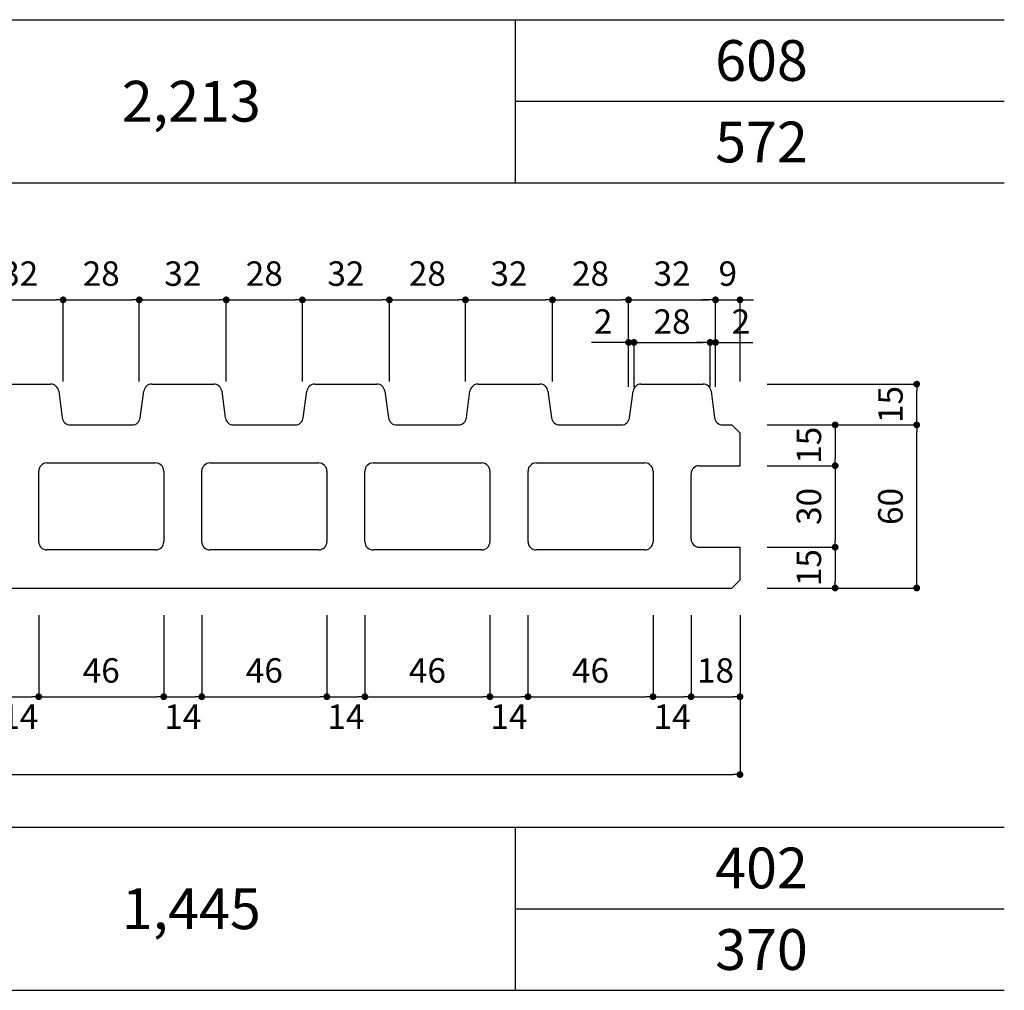
# Model space of a CAD drawing. Units: millimetres. Extents: x 1253 to 8075, y -5394 to 104.
# Drawn here: x 7712 to 8075, y -669 to -312 of the extents above; entities that cross this region are included whole.
import ezdxf

# ---------------------------------------------------------------- set-up
doc = ezdxf.new("R2010")
doc.units = ezdxf.units.MM
for name, color, linetype in [('AL', 5, 'Continuous'), ('MOJI', 7, 'Continuous'), ('SUNPO', 7, 'Continuous')]:
    doc.layers.add(name, color=color, linetype=linetype)
doc.styles.add('MS', font='txt')
doc.dimstyles.new('nozawa_AL', dxfattribs={"dimtxt": 9, "dimasz": 2.5, "dimexe": 0, "dimexo": 10, "dimgap": 4, "dimtad": 1, "dimdsep": 46, "dimtxsty": 'MS', "dimblk": 'DOT', "dimcen": 0, "dimadec": 0, "dimazin": 0, "dimtfac": 1, "dimtmove": 0, "dimatfit": 3, "dimldrblk": 'DOT', "dimfxl": 0, "dimarcsym": 0})

# ---------------------------------------------------------------- blocks, each defined once
blk = doc.blocks.new('_Dot')
at = {"color": 0, "lineweight": -2}
blk.add_line((-0.5, 0), (-1, 0), dxfattribs=at)
at = {"color": 0, "const_width": 0.5}
blk.add_lwpolyline([(-0.25, 0, 1), (0.25, 0, 1)], format="xyb", close=True, dxfattribs=at)
blk = doc.blocks.new('*D392')
at = {"layer": 'SUNPO', "color": 0, "lineweight": -2}
for p, q in [((7908.38, -444.69), (7908.38, -414.69)), ((7910.88, -414.69), (7933.88, -414.69)), ((7936.38, -444.69), (7936.38, -414.69))]:
    blk.add_line(p, q, dxfattribs=at)
at = {"layer": 'SUNPO', "color": 0, "lineweight": -2, "xscale": 2.5, "yscale": 2.5, "zscale": 2.5, "rotation": 180}
blk.add_blockref('_Dot', (7908.38, -414.69), dxfattribs=at)
at = {"layer": 'SUNPO', "color": 0, "lineweight": -2, "xscale": 2.5, "yscale": 2.5, "zscale": 2.5}
blk.add_blockref('_Dot', (7936.38, -414.69), dxfattribs=at)
at = {"layer": 'SUNPO', "color": 0, "insert": (7922.38, -406.19), "char_height": 9, "attachment_point": 5, "style": 'MS'}
blk.add_mtext('28', dxfattribs=at)
blk = doc.blocks.new('*D393')
at = {"layer": 'SUNPO', "color": 0, "lineweight": -2}
for p, q in [((7936.38, -444.69), (7936.38, -414.69)), ((7938.88, -414.69), (7965.88, -414.69)), ((7968.38, -444.69), (7968.38, -414.69))]:
    blk.add_line(p, q, dxfattribs=at)
at = {"layer": 'SUNPO', "color": 0, "lineweight": -2, "xscale": 2.5, "yscale": 2.5, "zscale": 2.5, "rotation": 180}
blk.add_blockref('_Dot', (7936.38, -414.69), dxfattribs=at)
at = {"layer": 'SUNPO', "color": 0, "lineweight": -2, "xscale": 2.5, "yscale": 2.5, "zscale": 2.5}
blk.add_blockref('_Dot', (7968.38, -414.69), dxfattribs=at)
at = {"layer": 'SUNPO', "color": 0, "insert": (7952.38, -406.19), "char_height": 9, "attachment_point": 5, "style": 'MS'}
blk.add_mtext('32', dxfattribs=at)
blk = doc.blocks.new('*D394')
at = {"layer": 'SUNPO', "color": 0, "lineweight": -2}
for p, q in [((7965.88, -414.69), (7963.38, -414.69)), ((7968.38, -444.69), (7968.38, -414.69)), ((7968.38, -414.69), (7977.38, -414.69)), ((7977.38, -444.69), (7977.38, -414.69)), ((7979.88, -414.69), (7982.38, -414.69))]:
    blk.add_line(p, q, dxfattribs=at)
at = {"layer": 'SUNPO', "color": 0, "lineweight": -2, "xscale": 2.5, "yscale": 2.5, "zscale": 2.5}
blk.add_blockref('_Dot', (7968.38, -414.69), dxfattribs=at)
at = {"layer": 'SUNPO', "color": 0, "lineweight": -2, "xscale": 2.5, "yscale": 2.5, "zscale": 2.5, "rotation": 180}
blk.add_blockref('_Dot', (7977.38, -414.69), dxfattribs=at)
at = {"layer": 'SUNPO', "color": 0, "insert": (7972.88, -406.19), "char_height": 9, "attachment_point": 5, "style": 'MS'}
blk.add_mtext('9', dxfattribs=at)
blk = doc.blocks.new('*D395')
at = {"layer": 'SUNPO', "color": 0, "lineweight": -2}
for p, q in [((7933.88, -430.33), (7922.72, -430.33)), ((7936.38, -446.69), (7936.38, -430.33)), ((7938.38, -446.69), (7938.38, -430.33)), ((7940.88, -430.33), (7943.38, -430.33))]:
    blk.add_line(p, q, dxfattribs=at)
at = {"layer": 'SUNPO', "color": 0, "lineweight": -2, "xscale": 2.5, "yscale": 2.5, "zscale": 2.5}
blk.add_blockref('_Dot', (7936.38, -430.33), dxfattribs=at)
at = {"layer": 'SUNPO', "color": 0, "lineweight": -2, "xscale": 2.5, "yscale": 2.5, "zscale": 2.5, "rotation": 180}
blk.add_blockref('_Dot', (7938.38, -430.33), dxfattribs=at)
at = {"layer": 'SUNPO', "color": 0, "insert": (7927.05, -423.83), "char_height": 9, "attachment_point": 5, "style": 'MS'}
blk.add_mtext('2', dxfattribs=at)
blk = doc.blocks.new('*D396')
at = {"layer": 'SUNPO', "color": 0, "lineweight": -2}
for p, q in [((7963.88, -430.34), (7961.38, -430.34)), ((7966.38, -446.69), (7966.38, -430.34)), ((7966.38, -430.34), (7968.38, -430.34)), ((7968.38, -446.69), (7968.38, -430.34)), ((7970.88, -430.34), (7982.04, -430.34))]:
    blk.add_line(p, q, dxfattribs=at)
at = {"layer": 'SUNPO', "color": 0, "lineweight": -2, "xscale": 2.5, "yscale": 2.5, "zscale": 2.5}
blk.add_blockref('_Dot', (7966.38, -430.34), dxfattribs=at)
at = {"layer": 'SUNPO', "color": 0, "lineweight": -2, "xscale": 2.5, "yscale": 2.5, "zscale": 2.5, "rotation": 180}
blk.add_blockref('_Dot', (7968.38, -430.34), dxfattribs=at)
at = {"layer": 'SUNPO', "color": 0, "insert": (7977.71, -423.84), "char_height": 9, "attachment_point": 5, "style": 'MS'}
blk.add_mtext('2', dxfattribs=at)
blk = doc.blocks.new('*D397')
at = {"layer": 'SUNPO', "color": 0, "lineweight": -2}
for p, q in [((7938.38, -446.69), (7938.38, -430.34)), ((7940.88, -430.34), (7963.88, -430.34)), ((7966.38, -446.69), (7966.38, -430.34))]:
    blk.add_line(p, q, dxfattribs=at)
at = {"layer": 'SUNPO', "color": 0, "lineweight": -2, "xscale": 2.5, "yscale": 2.5, "zscale": 2.5, "rotation": 180}
blk.add_blockref('_Dot', (7938.38, -430.34), dxfattribs=at)
at = {"layer": 'SUNPO', "color": 0, "lineweight": -2, "xscale": 2.5, "yscale": 2.5, "zscale": 2.5}
blk.add_blockref('_Dot', (7966.38, -430.34), dxfattribs=at)
at = {"layer": 'SUNPO', "color": 0, "insert": (7952.38, -423.84), "char_height": 9, "attachment_point": 5, "style": 'MS'}
blk.add_mtext('28', dxfattribs=at)
blk = doc.blocks.new('*D398')
at = {"layer": 'SUNPO', "color": 0, "lineweight": -2}
for p, q in [((7987.38, -460.69), (8012.38, -460.69)), ((8012.38, -463.19), (8012.38, -473.19)), ((7987.38, -475.69), (8012.38, -475.69))]:
    blk.add_line(p, q, dxfattribs=at)
at = {"layer": 'SUNPO', "color": 0, "lineweight": -2, "xscale": 2.5, "yscale": 2.5, "zscale": 2.5}
for p, rotation in [((8012.38, -460.69), 90), ((8012.38, -475.69), 270)]:
    blk.add_blockref('_Dot', p, dxfattribs=dict(at, rotation=rotation))
at = {"layer": 'SUNPO', "color": 0, "insert": (8003.88, -468.19), "char_height": 9, "attachment_point": 5, "rotation": 90, "style": 'MS'}
blk.add_mtext('15', dxfattribs=at)
blk = doc.blocks.new('*D399')
at = {"layer": 'SUNPO', "color": 0, "lineweight": -2}
for p, q in [((7987.38, -475.69), (8012.38, -475.69)), ((8012.38, -478.19), (8012.38, -503.19)), ((7987.38, -505.69), (8012.38, -505.69))]:
    blk.add_line(p, q, dxfattribs=at)
at = {"layer": 'SUNPO', "color": 0, "lineweight": -2, "xscale": 2.5, "yscale": 2.5, "zscale": 2.5}
for p, rotation in [((8012.38, -475.69), 90), ((8012.38, -505.69), 270)]:
    blk.add_blockref('_Dot', p, dxfattribs=dict(at, rotation=rotation))
at = {"layer": 'SUNPO', "color": 0, "insert": (8003.88, -490.69), "char_height": 9, "attachment_point": 5, "rotation": 90, "style": 'MS'}
blk.add_mtext('30', dxfattribs=at)
blk = doc.blocks.new('*D400')
at = {"layer": 'SUNPO', "color": 0, "lineweight": -2}
for p, q in [((7987.38, -505.69), (8012.38, -505.69)), ((8012.38, -508.19), (8012.38, -518.19)), ((7987.38, -520.69), (8012.38, -520.69))]:
    blk.add_line(p, q, dxfattribs=at)
at = {"layer": 'SUNPO', "color": 0, "lineweight": -2, "xscale": 2.5, "yscale": 2.5, "zscale": 2.5}
for p, rotation in [((8012.38, -505.69), 90), ((8012.38, -520.69), 270)]:
    blk.add_blockref('_Dot', p, dxfattribs=dict(at, rotation=rotation))
at = {"layer": 'SUNPO', "color": 0, "insert": (8003.88, -513.19), "char_height": 9, "attachment_point": 5, "rotation": 90, "style": 'MS'}
blk.add_mtext('15', dxfattribs=at)
blk = doc.blocks.new('*D401')
at = {"layer": 'SUNPO', "color": 0, "lineweight": -2}
for p, q in [((7987.38, -460.69), (8042.38, -460.69)), ((8042.38, -518.19), (8042.38, -463.19)), ((7987.38, -520.69), (8042.38, -520.69))]:
    blk.add_line(p, q, dxfattribs=at)
at = {"layer": 'SUNPO', "color": 0, "lineweight": -2, "xscale": 2.5, "yscale": 2.5, "zscale": 2.5}
for p, rotation in [((8042.38, -460.69), 90), ((8042.38, -520.69), 270)]:
    blk.add_blockref('_Dot', p, dxfattribs=dict(at, rotation=rotation))
at = {"layer": 'SUNPO', "color": 0, "insert": (8033.88, -490.69), "char_height": 9, "attachment_point": 5, "rotation": 90, "style": 'MS'}
blk.add_mtext('60', dxfattribs=at)
blk = doc.blocks.new('*D402')
at = {"layer": 'SUNPO', "color": 0, "lineweight": -2}
for p, q in [((7987.38, -445.69), (8042.38, -445.69)), ((8042.38, -458.19), (8042.38, -448.19)), ((7987.38, -460.69), (8042.38, -460.69))]:
    blk.add_line(p, q, dxfattribs=at)
at = {"layer": 'SUNPO', "color": 0, "lineweight": -2, "xscale": 2.5, "yscale": 2.5, "zscale": 2.5}
for p, rotation in [((8042.38, -445.69), 90), ((8042.38, -460.69), 270)]:
    blk.add_blockref('_Dot', p, dxfattribs=dict(at, rotation=rotation))
at = {"layer": 'SUNPO', "color": 0, "insert": (8033.88, -453.19), "char_height": 9, "attachment_point": 5, "rotation": 90, "style": 'MS'}
blk.add_mtext('15', dxfattribs=at)
blk = doc.blocks.new('*D410')
at = {"layer": 'SUNPO', "color": 0, "lineweight": -2}
for p, q in [((7839.38, -530.69), (7839.38, -560.69)), ((7885.38, -530.69), (7885.38, -560.69)), ((7841.88, -560.69), (7882.88, -560.69))]:
    blk.add_line(p, q, dxfattribs=at)
at = {"layer": 'SUNPO', "color": 0, "lineweight": -2, "xscale": 2.5, "yscale": 2.5, "zscale": 2.5, "rotation": 180}
blk.add_blockref('_Dot', (7839.38, -560.69), dxfattribs=at)
at = {"layer": 'SUNPO', "color": 0, "lineweight": -2, "xscale": 2.5, "yscale": 2.5, "zscale": 2.5}
blk.add_blockref('_Dot', (7885.38, -560.69), dxfattribs=at)
at = {"layer": 'SUNPO', "color": 0, "insert": (7862.38, -552.19), "char_height": 9, "attachment_point": 5, "style": 'MS'}
blk.add_mtext('46', dxfattribs=at)
blk = doc.blocks.new('*D411')
at = {"layer": 'SUNPO', "color": 0, "lineweight": -2}
for p, q in [((7899.38, -530.69), (7899.38, -560.69)), ((7945.38, -530.69), (7945.38, -560.69)), ((7901.88, -560.69), (7942.88, -560.69))]:
    blk.add_line(p, q, dxfattribs=at)
at = {"layer": 'SUNPO', "color": 0, "lineweight": -2, "xscale": 2.5, "yscale": 2.5, "zscale": 2.5, "rotation": 180}
blk.add_blockref('_Dot', (7899.38, -560.69), dxfattribs=at)
at = {"layer": 'SUNPO', "color": 0, "lineweight": -2, "xscale": 2.5, "yscale": 2.5, "zscale": 2.5}
blk.add_blockref('_Dot', (7945.38, -560.69), dxfattribs=at)
at = {"layer": 'SUNPO', "color": 0, "insert": (7922.38, -552.19), "char_height": 9, "attachment_point": 5, "style": 'MS'}
blk.add_mtext('46', dxfattribs=at)
blk = doc.blocks.new('*D412')
at = {"layer": 'SUNPO', "color": 0, "lineweight": -2}
for p, q in [((7959.38, -530.69), (7959.38, -560.69)), ((7977.38, -530.69), (7977.38, -560.69)), ((7961.88, -560.69), (7974.88, -560.69))]:
    blk.add_line(p, q, dxfattribs=at)
at = {"layer": 'SUNPO', "color": 0, "lineweight": -2, "xscale": 2.5, "yscale": 2.5, "zscale": 2.5, "rotation": 180}
blk.add_blockref('_Dot', (7959.38, -560.69), dxfattribs=at)
at = {"layer": 'SUNPO', "color": 0, "lineweight": -2, "xscale": 2.5, "yscale": 2.5, "zscale": 2.5}
blk.add_blockref('_Dot', (7977.38, -560.69), dxfattribs=at)
at = {"layer": 'SUNPO', "color": 0, "insert": (7968.38, -552.19), "char_height": 9, "attachment_point": 5, "style": 'MS'}
blk.add_mtext('18', dxfattribs=at)
blk = doc.blocks.new('*D413')
at = {"layer": 'SUNPO', "color": 0, "lineweight": -2}
for p, q in [((7087.38, -530.69), (7087.38, -589.33)), ((7977.38, -530.69), (7977.38, -589.33)), ((7089.88, -589.33), (7974.88, -589.33))]:
    blk.add_line(p, q, dxfattribs=at)
at = {"layer": 'SUNPO', "color": 0, "lineweight": -2, "xscale": 2.5, "yscale": 2.5, "zscale": 2.5, "rotation": 180}
blk.add_blockref('_Dot', (7087.38, -589.33), dxfattribs=at)
at = {"layer": 'SUNPO', "color": 0, "lineweight": -2, "xscale": 2.5, "yscale": 2.5, "zscale": 2.5}
blk.add_blockref('_Dot', (7977.38, -589.33), dxfattribs=at)
at = {"layer": 'SUNPO', "color": 0, "insert": (7532.38, -580.83), "char_height": 9, "attachment_point": 5, "style": 'MS'}
blk.add_mtext('890', dxfattribs=at)
blk = doc.blocks.new('*D417')
at = {"layer": 'SUNPO', "color": 0, "lineweight": -2}
for p, q in [((7825.38, -530.69), (7825.38, -560.69)), ((7839.38, -530.69), (7839.38, -560.69)), ((7827.88, -560.69), (7836.88, -560.69))]:
    blk.add_line(p, q, dxfattribs=at)
at = {"layer": 'SUNPO', "color": 0, "lineweight": -2, "xscale": 2.5, "yscale": 2.5, "zscale": 2.5, "rotation": 180}
blk.add_blockref('_Dot', (7825.38, -560.69), dxfattribs=at)
at = {"layer": 'SUNPO', "color": 0, "lineweight": -2, "xscale": 2.5, "yscale": 2.5, "zscale": 2.5}
blk.add_blockref('_Dot', (7839.38, -560.69), dxfattribs=at)
at = {"layer": 'SUNPO', "color": 0, "insert": (7832.38, -569.19), "char_height": 9, "attachment_point": 5, "style": 'MS'}
blk.add_mtext('14', dxfattribs=at)
blk = doc.blocks.new('*D418')
at = {"layer": 'SUNPO', "color": 0, "lineweight": -2}
for p, q in [((7885.38, -530.69), (7885.38, -560.69)), ((7899.38, -530.69), (7899.38, -560.69)), ((7887.88, -560.69), (7896.88, -560.69))]:
    blk.add_line(p, q, dxfattribs=at)
at = {"layer": 'SUNPO', "color": 0, "lineweight": -2, "xscale": 2.5, "yscale": 2.5, "zscale": 2.5, "rotation": 180}
blk.add_blockref('_Dot', (7885.38, -560.69), dxfattribs=at)
at = {"layer": 'SUNPO', "color": 0, "lineweight": -2, "xscale": 2.5, "yscale": 2.5, "zscale": 2.5}
blk.add_blockref('_Dot', (7899.38, -560.69), dxfattribs=at)
at = {"layer": 'SUNPO', "color": 0, "insert": (7892.38, -569.19), "char_height": 9, "attachment_point": 5, "style": 'MS'}
blk.add_mtext('14', dxfattribs=at)
blk = doc.blocks.new('*D419')
at = {"layer": 'SUNPO', "color": 0, "lineweight": -2}
for p, q in [((7945.38, -530.69), (7945.38, -560.69)), ((7959.38, -530.69), (7959.38, -560.69)), ((7947.88, -560.69), (7956.88, -560.69))]:
    blk.add_line(p, q, dxfattribs=at)
at = {"layer": 'SUNPO', "color": 0, "lineweight": -2, "xscale": 2.5, "yscale": 2.5, "zscale": 2.5, "rotation": 180}
blk.add_blockref('_Dot', (7945.38, -560.69), dxfattribs=at)
at = {"layer": 'SUNPO', "color": 0, "lineweight": -2, "xscale": 2.5, "yscale": 2.5, "zscale": 2.5}
blk.add_blockref('_Dot', (7959.38, -560.69), dxfattribs=at)
at = {"layer": 'SUNPO', "color": 0, "insert": (7952.38, -569.19), "char_height": 9, "attachment_point": 5, "style": 'MS'}
blk.add_mtext('14', dxfattribs=at)
blk = doc.blocks.new('*D421')
at = {"layer": 'SUNPO', "color": 0, "lineweight": -2}
for p, q in [((7848.38, -444.69), (7848.38, -414.69)), ((7850.88, -414.69), (7873.88, -414.69)), ((7876.38, -444.69), (7876.38, -414.69))]:
    blk.add_line(p, q, dxfattribs=at)
at = {"layer": 'SUNPO', "color": 0, "lineweight": -2, "xscale": 2.5, "yscale": 2.5, "zscale": 2.5, "rotation": 180}
blk.add_blockref('_Dot', (7848.38, -414.69), dxfattribs=at)
at = {"layer": 'SUNPO', "color": 0, "lineweight": -2, "xscale": 2.5, "yscale": 2.5, "zscale": 2.5}
blk.add_blockref('_Dot', (7876.38, -414.69), dxfattribs=at)
at = {"layer": 'SUNPO', "color": 0, "insert": (7862.38, -406.19), "char_height": 9, "attachment_point": 5, "style": 'MS'}
blk.add_mtext('28', dxfattribs=at)
blk = doc.blocks.new('*D422')
at = {"layer": 'SUNPO', "color": 0, "lineweight": -2}
for p, q in [((7876.38, -444.69), (7876.38, -414.69)), ((7878.88, -414.69), (7905.88, -414.69)), ((7908.38, -444.69), (7908.38, -414.69))]:
    blk.add_line(p, q, dxfattribs=at)
at = {"layer": 'SUNPO', "color": 0, "lineweight": -2, "xscale": 2.5, "yscale": 2.5, "zscale": 2.5, "rotation": 180}
blk.add_blockref('_Dot', (7876.38, -414.69), dxfattribs=at)
at = {"layer": 'SUNPO', "color": 0, "lineweight": -2, "xscale": 2.5, "yscale": 2.5, "zscale": 2.5}
blk.add_blockref('_Dot', (7908.38, -414.69), dxfattribs=at)
at = {"layer": 'SUNPO', "color": 0, "insert": (7892.38, -406.19), "char_height": 9, "attachment_point": 5, "style": 'MS'}
blk.add_mtext('32', dxfattribs=at)
blk = doc.blocks.new('*D423')
at = {"layer": 'SUNPO', "color": 0, "lineweight": -2}
for p, q in [((7788.38, -444.69), (7788.38, -414.69)), ((7790.88, -414.69), (7813.88, -414.69)), ((7816.38, -444.69), (7816.38, -414.69))]:
    blk.add_line(p, q, dxfattribs=at)
at = {"layer": 'SUNPO', "color": 0, "lineweight": -2, "xscale": 2.5, "yscale": 2.5, "zscale": 2.5, "rotation": 180}
blk.add_blockref('_Dot', (7788.38, -414.69), dxfattribs=at)
at = {"layer": 'SUNPO', "color": 0, "lineweight": -2, "xscale": 2.5, "yscale": 2.5, "zscale": 2.5}
blk.add_blockref('_Dot', (7816.38, -414.69), dxfattribs=at)
at = {"layer": 'SUNPO', "color": 0, "insert": (7802.38, -406.19), "char_height": 9, "attachment_point": 5, "style": 'MS'}
blk.add_mtext('28', dxfattribs=at)
blk = doc.blocks.new('*D424')
at = {"layer": 'SUNPO', "color": 0, "lineweight": -2}
for p, q in [((7816.38, -444.69), (7816.38, -414.69)), ((7818.88, -414.69), (7845.88, -414.69)), ((7848.38, -444.69), (7848.38, -414.69))]:
    blk.add_line(p, q, dxfattribs=at)
at = {"layer": 'SUNPO', "color": 0, "lineweight": -2, "xscale": 2.5, "yscale": 2.5, "zscale": 2.5, "rotation": 180}
blk.add_blockref('_Dot', (7816.38, -414.69), dxfattribs=at)
at = {"layer": 'SUNPO', "color": 0, "lineweight": -2, "xscale": 2.5, "yscale": 2.5, "zscale": 2.5}
blk.add_blockref('_Dot', (7848.38, -414.69), dxfattribs=at)
at = {"layer": 'SUNPO', "color": 0, "insert": (7832.38, -406.19), "char_height": 9, "attachment_point": 5, "style": 'MS'}
blk.add_mtext('32', dxfattribs=at)
blk = doc.blocks.new('*D425')
at = {"layer": 'SUNPO', "color": 0, "lineweight": -2}
for p, q in [((7728.38, -444.69), (7728.38, -414.69)), ((7730.88, -414.69), (7753.88, -414.69)), ((7756.38, -444.69), (7756.38, -414.69))]:
    blk.add_line(p, q, dxfattribs=at)
at = {"layer": 'SUNPO', "color": 0, "lineweight": -2, "xscale": 2.5, "yscale": 2.5, "zscale": 2.5, "rotation": 180}
blk.add_blockref('_Dot', (7728.38, -414.69), dxfattribs=at)
at = {"layer": 'SUNPO', "color": 0, "lineweight": -2, "xscale": 2.5, "yscale": 2.5, "zscale": 2.5}
blk.add_blockref('_Dot', (7756.38, -414.69), dxfattribs=at)
at = {"layer": 'SUNPO', "color": 0, "insert": (7742.38, -406.19), "char_height": 9, "attachment_point": 5, "style": 'MS'}
blk.add_mtext('28', dxfattribs=at)
blk = doc.blocks.new('*D426')
at = {"layer": 'SUNPO', "color": 0, "lineweight": -2}
for p, q in [((7756.38, -444.69), (7756.38, -414.69)), ((7758.88, -414.69), (7785.88, -414.69)), ((7788.38, -444.69), (7788.38, -414.69))]:
    blk.add_line(p, q, dxfattribs=at)
at = {"layer": 'SUNPO', "color": 0, "lineweight": -2, "xscale": 2.5, "yscale": 2.5, "zscale": 2.5, "rotation": 180}
blk.add_blockref('_Dot', (7756.38, -414.69), dxfattribs=at)
at = {"layer": 'SUNPO', "color": 0, "lineweight": -2, "xscale": 2.5, "yscale": 2.5, "zscale": 2.5}
blk.add_blockref('_Dot', (7788.38, -414.69), dxfattribs=at)
at = {"layer": 'SUNPO', "color": 0, "insert": (7772.38, -406.19), "char_height": 9, "attachment_point": 5, "style": 'MS'}
blk.add_mtext('32', dxfattribs=at)
blk = doc.blocks.new('*D428')
at = {"layer": 'SUNPO', "color": 0, "lineweight": -2}
for p, q in [((7696.38, -444.69), (7696.38, -414.69)), ((7698.88, -414.69), (7725.88, -414.69)), ((7728.38, -444.69), (7728.38, -414.69))]:
    blk.add_line(p, q, dxfattribs=at)
at = {"layer": 'SUNPO', "color": 0, "lineweight": -2, "xscale": 2.5, "yscale": 2.5, "zscale": 2.5, "rotation": 180}
blk.add_blockref('_Dot', (7696.38, -414.69), dxfattribs=at)
at = {"layer": 'SUNPO', "color": 0, "lineweight": -2, "xscale": 2.5, "yscale": 2.5, "zscale": 2.5}
blk.add_blockref('_Dot', (7728.38, -414.69), dxfattribs=at)
at = {"layer": 'SUNPO', "color": 0, "insert": (7712.38, -406.19), "char_height": 9, "attachment_point": 5, "style": 'MS'}
blk.add_mtext('32', dxfattribs=at)
blk = doc.blocks.new('*D457')
at = {"layer": 'SUNPO', "color": 0, "lineweight": -2}
for p, q in [((7705.38, -530.69), (7705.38, -560.69)), ((7719.38, -530.69), (7719.38, -560.69)), ((7707.88, -560.69), (7716.88, -560.69))]:
    blk.add_line(p, q, dxfattribs=at)
at = {"layer": 'SUNPO', "color": 0, "lineweight": -2, "xscale": 2.5, "yscale": 2.5, "zscale": 2.5, "rotation": 180}
blk.add_blockref('_Dot', (7705.38, -560.69), dxfattribs=at)
at = {"layer": 'SUNPO', "color": 0, "lineweight": -2, "xscale": 2.5, "yscale": 2.5, "zscale": 2.5}
blk.add_blockref('_Dot', (7719.38, -560.69), dxfattribs=at)
at = {"layer": 'SUNPO', "color": 0, "insert": (7712.38, -569.19), "char_height": 9, "attachment_point": 5, "style": 'MS'}
blk.add_mtext('14', dxfattribs=at)
blk = doc.blocks.new('*D458')
at = {"layer": 'SUNPO', "color": 0, "lineweight": -2}
for p, q in [((7719.38, -530.69), (7719.38, -560.69)), ((7765.38, -530.69), (7765.38, -560.69)), ((7721.88, -560.69), (7762.88, -560.69))]:
    blk.add_line(p, q, dxfattribs=at)
at = {"layer": 'SUNPO', "color": 0, "lineweight": -2, "xscale": 2.5, "yscale": 2.5, "zscale": 2.5, "rotation": 180}
blk.add_blockref('_Dot', (7719.38, -560.69), dxfattribs=at)
at = {"layer": 'SUNPO', "color": 0, "lineweight": -2, "xscale": 2.5, "yscale": 2.5, "zscale": 2.5}
blk.add_blockref('_Dot', (7765.38, -560.69), dxfattribs=at)
at = {"layer": 'SUNPO', "color": 0, "insert": (7742.38, -552.19), "char_height": 9, "attachment_point": 5, "style": 'MS'}
blk.add_mtext('46', dxfattribs=at)
blk = doc.blocks.new('*D459')
at = {"layer": 'SUNPO', "color": 0, "lineweight": -2}
for p, q in [((7765.38, -530.69), (7765.38, -560.69)), ((7779.38, -530.69), (7779.38, -560.69)), ((7767.88, -560.69), (7776.88, -560.69))]:
    blk.add_line(p, q, dxfattribs=at)
at = {"layer": 'SUNPO', "color": 0, "lineweight": -2, "xscale": 2.5, "yscale": 2.5, "zscale": 2.5, "rotation": 180}
blk.add_blockref('_Dot', (7765.38, -560.69), dxfattribs=at)
at = {"layer": 'SUNPO', "color": 0, "lineweight": -2, "xscale": 2.5, "yscale": 2.5, "zscale": 2.5}
blk.add_blockref('_Dot', (7779.38, -560.69), dxfattribs=at)
at = {"layer": 'SUNPO', "color": 0, "insert": (7772.38, -569.19), "char_height": 9, "attachment_point": 5, "style": 'MS'}
blk.add_mtext('14', dxfattribs=at)
blk = doc.blocks.new('*D460')
at = {"layer": 'SUNPO', "color": 0, "lineweight": -2}
for p, q in [((7779.38, -530.69), (7779.38, -560.69)), ((7825.38, -530.69), (7825.38, -560.69)), ((7781.88, -560.69), (7822.88, -560.69))]:
    blk.add_line(p, q, dxfattribs=at)
at = {"layer": 'SUNPO', "color": 0, "lineweight": -2, "xscale": 2.5, "yscale": 2.5, "zscale": 2.5, "rotation": 180}
blk.add_blockref('_Dot', (7779.38, -560.69), dxfattribs=at)
at = {"layer": 'SUNPO', "color": 0, "lineweight": -2, "xscale": 2.5, "yscale": 2.5, "zscale": 2.5}
blk.add_blockref('_Dot', (7825.38, -560.69), dxfattribs=at)
at = {"layer": 'SUNPO', "color": 0, "insert": (7802.38, -552.19), "char_height": 9, "attachment_point": 5, "style": 'MS'}
blk.add_mtext('46', dxfattribs=at)

msp = doc.modelspace()

# ---------------------------------------------------------------- linework, layer by layer
at = {"layer": 'AL', "color": 5}
for p, q in [((7701.011, -445.689), (7723.758, -445.689)), ((7726.732, -448.292), (7728.037, -458.085)), ((7756.732, -458.085), (7758.037, -448.292)), ((7761.011, -445.689), (7783.758, -445.689)), ((7786.732, -448.292), (7788.037, -458.085)), ((7816.732, -458.085), (7818.037, -448.292)), ((7821.011, -445.689), (7843.758, -445.689)), ((7846.732, -448.292), (7848.037, -458.085)), ((7876.732, -458.085), (7878.037, -448.292)), ((7881.011, -445.689), (7903.758, -445.689)), ((7906.732, -448.292), (7908.037, -458.085)), ((7936.732, -458.085), (7938.037, -448.292)), ((7941.011, -445.689), (7963.758, -445.689)), ((7966.732, -448.292), (7968.037, -458.085)), ((7731.011, -460.689), (7753.758, -460.689)), ((7791.011, -460.689), (7813.758, -460.689)), ((7851.011, -460.689), (7873.758, -460.689)), ((7911.011, -460.689), (7933.758, -460.689)), ((7971.011, -460.689), (7974.385, -460.689)), ((7977.385, -463.689), (7974.385, -460.689)), ((7977.385, -475.689), (7977.385, -463.689)), ((7719.385, -503.689), (7719.385, -477.689)), ((7722.385, -474.689), (7762.385, -474.689)), ((7765.385, -477.689), (7765.385, -503.689)), ((7779.385, -503.689), (7779.385, -477.689)), ((7782.385, -474.689), (7822.385, -474.689)), ((7825.385, -477.689), (7825.385, -503.689)), ((7839.385, -503.689), (7839.385, -477.689)), ((7842.385, -474.689), (7882.385, -474.689)), ((7885.385, -477.689), (7885.385, -503.689)), ((7899.385, -503.689), (7899.385, -477.689)), ((7902.385, -474.689), (7942.385, -474.689)), ((7945.385, -477.689), (7945.385, -503.689)), ((7962.385, -475.689), (7977.385, -475.689)), ((7959.385, -502.689), (7959.385, -478.689)), ((7762.385, -506.689), (7722.385, -506.689)), ((7822.385, -506.689), (7782.385, -506.689)), ((7882.385, -506.689), (7842.385, -506.689)), ((7942.385, -506.689), (7902.385, -506.689)), ((7962.385, -505.689), (7977.385, -505.689)), ((7977.385, -517.689), (7977.385, -505.689)), ((7974.385, -520.689), (7977.385, -517.689)), ((7090.385, -520.689), (7974.385, -520.689))]:
    msp.add_line(p, q, dxfattribs=at)
for centre, start, end in [((7723.758, -448.689), 7.59464, 90), ((7761.011, -448.689), 90, 172.40536), ((7783.758, -448.689), 7.59464, 90), ((7821.011, -448.689), 90, 172.40536), ((7843.758, -448.689), 7.59464, 90), ((7881.011, -448.689), 90, 172.40536), ((7903.758, -448.689), 7.59464, 90), ((7941.011, -448.689), 90, 172.40536), ((7963.758, -448.689), 7.59464, 90), ((7731.011, -457.689), 187.59464, 270), ((7753.758, -457.689), 270, 352.40536), ((7791.011, -457.689), 187.59464, 270), ((7813.758, -457.689), 270, 352.40536), ((7851.011, -457.689), 187.59464, 270), ((7873.758, -457.689), 270, 352.40536), ((7911.011, -457.689), 187.59464, 270), ((7933.758, -457.689), 270, 352.40536), ((7971.011, -457.689), 187.59464, 270), ((7722.385, -477.689), 90, 180), ((7762.385, -477.689), 0, 90), ((7782.385, -477.689), 90, 180), ((7822.385, -477.689), 0, 90), ((7842.385, -477.689), 90, 180), ((7882.385, -477.689), 0, 90), ((7902.385, -477.689), 90, 180), ((7942.385, -477.689), 0, 90), ((7962.385, -478.689), 90, 180), ((7962.385, -502.689), 180, 270), ((7722.385, -503.689), 180, 270), ((7762.385, -503.689), 270, 0), ((7782.385, -503.689), 180, 270), ((7822.385, -503.689), 270, 0), ((7842.385, -503.689), 180, 270), ((7882.385, -503.689), 270, 0), ((7902.385, -503.689), 180, 270), ((7942.385, -503.689), 270, 0)]:
    msp.add_arc(centre, 3, start, end, dxfattribs=at)
at = {"layer": 'MOJI'}
for p, q in [((6933.383, -311.621), (8074.611, -311.621)), ((7894.611, -311.621), (7894.611, -371.621)), ((7894.611, -341.621), (8074.611, -341.621)), ((6933.383, -371.621), (8074.611, -371.621)), ((6933.383, -608.689), (8074.611, -608.689)), ((7894.611, -608.689), (7894.611, -668.689)), ((7894.611, -638.689), (8074.611, -638.689)), ((6933.383, -668.689), (8074.611, -668.689))]:
    msp.add_line(p, q, dxfattribs=at)
at = {"layer": 'SUNPO'}
msp.add_line((7977.385, -530.689), (7977.385, -561.189), dxfattribs=at)

# ---------------------------------------------------------------- texts
at = {"layer": 'MOJI'}
for s, p in [('608', (7968.248, -334.121)), ('2,213', (7749.963, -349.121)), ('572', (7968.248, -364.121)), ('402', (7968.248, -631.189)), ('1,445', (7749.963, -646.189)), ('370', (7968.248, -661.189))]:
    msp.add_text(s, height=15, dxfattribs=at).set_placement(p)

# ---------------------------------------------------------------- dimensions: what is measured, and where the dimension line sits
at = {"layer": 'SUNPO'}
for base, p1, p2, picture, middle in [((7728.385, -414.689), (7696.385, -454.689), (7728.385, -454.689), '*D428', (7712.385, -406.189)), ((7756.385, -414.689), (7728.385, -454.689), (7756.385, -454.689), '*D425', (7742.385, -406.189)), ((7788.385, -414.689), (7756.385, -454.689), (7788.385, -454.689), '*D426', (7772.385, -406.189)), ((7816.385, -414.689), (7788.385, -454.689), (7816.385, -454.689), '*D423', (7802.385, -406.189)), ((7848.385, -414.689), (7816.385, -454.689), (7848.385, -454.689), '*D424', (7832.385, -406.189)), ((7876.385, -414.689), (7848.385, -454.689), (7876.385, -454.689), '*D421', (7862.385, -406.189)), ((7908.385, -414.689), (7876.385, -454.689), (7908.385, -454.689), '*D422', (7892.385, -406.189)), ((7936.385, -414.689), (7908.385, -454.689), (7936.385, -454.689), '*D392', (7922.385, -406.189)), ((7968.385, -414.689), (7936.385, -454.689), (7968.385, -454.689), '*D393', (7952.385, -406.189)), ((7977.385, -589.333), (7087.385, -520.689), (7977.385, -520.689), '*D413', (7532.385, -580.833)), ((7765.385, -560.689), (7719.385, -520.689), (7765.385, -520.689), '*D458', (7742.385, -552.189)), ((7825.385, -560.689), (7779.385, -520.689), (7825.385, -520.689), '*D460', (7802.385, -552.189)), ((7885.385, -560.689), (7839.385, -520.689), (7885.385, -520.689), '*D410', (7862.385, -552.189)), ((7945.385, -560.689), (7899.385, -520.689), (7945.385, -520.689), '*D411', (7922.385, -552.189)), ((7977.385, -560.689), (7959.385, -520.689), (7977.385, -520.689), '*D412', (7968.385, -552.189))]:
    dim = msp.add_linear_dim(base=base, p1=p1, p2=p2, dimstyle='nozawa_AL', dxfattribs=at)
    dim.commit()
    dim.dimension.update_dxf_attribs({"geometry": picture, "text_midpoint": middle})
dim = msp.add_linear_dim(base=(7977.385, -414.689), p1=(7968.385, -454.689), p2=(7977.385, -454.689), dimstyle='nozawa_AL', dxfattribs=at)
dim.commit()
dim.dimension.update_dxf_attribs({"geometry": '*D394', "text_midpoint": (7972.885, -414.689), "dimtype": 160})
for base, p1, p2, override, picture, middle in [((7938.385, -430.331), (7936.385, -454.689), (7938.385, -454.689), {"dimexo": 8, "dimgap": 2, "dimtofl": 0}, '*D395', (7927.055, -430.331)), ((7719.385, -560.689), (7705.385, -520.689), (7719.385, -520.689), {"dimtad": 2}, '*D457', (7712.385, -560.689)), ((7779.385, -560.689), (7765.385, -520.689), (7779.385, -520.689), {"dimtad": 2}, '*D459', (7772.385, -560.689)), ((7839.385, -560.689), (7825.385, -520.689), (7839.385, -520.689), {"dimtad": 2}, '*D417', (7832.385, -560.689)), ((7899.385, -560.689), (7885.385, -520.689), (7899.385, -520.689), {"dimtad": 2}, '*D418', (7892.385, -560.689)), ((7959.385, -560.689), (7945.385, -520.689), (7959.385, -520.689), {"dimtad": 2}, '*D419', (7952.385, -560.689))]:
    dim = msp.add_linear_dim(base=base, p1=p1, p2=p2, dimstyle='nozawa_AL', override=override, dxfattribs=at)
    dim.commit()
    dim.dimension.update_dxf_attribs({"geometry": picture, "text_midpoint": middle, "dimtype": 160})
for base, p1, p2, picture, middle in [((7966.385, -430.341), (7938.385, -454.689), (7966.385, -454.689), '*D397', (7952.385, -423.841)), ((7968.385, -430.341), (7966.385, -454.689), (7968.385, -454.689), '*D396', (7977.714, -423.841))]:
    dim = msp.add_linear_dim(base=base, p1=p1, p2=p2, dimstyle='nozawa_AL', override={"dimexo": 8, "dimgap": 2}, dxfattribs=at)
    dim.commit()
    dim.dimension.update_dxf_attribs({"geometry": picture, "text_midpoint": middle})
for base, p1, p2, picture, middle in [((8042.385, -445.689), (7977.385, -460.689), (7977.385, -445.689), '*D402', (8042.385, -453.189)), ((8012.385, -475.689), (7977.385, -460.689), (7977.385, -475.689), '*D398', (8012.385, -468.189)), ((8012.385, -520.689), (7977.385, -505.689), (7977.385, -520.689), '*D400', (8012.385, -513.189))]:
    dim = msp.add_linear_dim(base=base, p1=p1, p2=p2, angle=90, dimstyle='nozawa_AL', dxfattribs=at)
    dim.commit()
    dim.dimension.update_dxf_attribs({"geometry": picture, "text_midpoint": middle, "dimtype": 160})
for base, p1, p2, picture, middle in [((8042.385, -460.689), (7977.385, -520.689), (7977.385, -460.689), '*D401', (8033.885, -490.689)), ((8012.385, -505.689), (7977.385, -475.689), (7977.385, -505.689), '*D399', (8003.885, -490.689))]:
    dim = msp.add_linear_dim(base=base, p1=p1, p2=p2, angle=90, dimstyle='nozawa_AL', dxfattribs=at)
    dim.commit()
    dim.dimension.update_dxf_attribs({"geometry": picture, "text_midpoint": middle})

doc.saveas('drawing.dxf')
